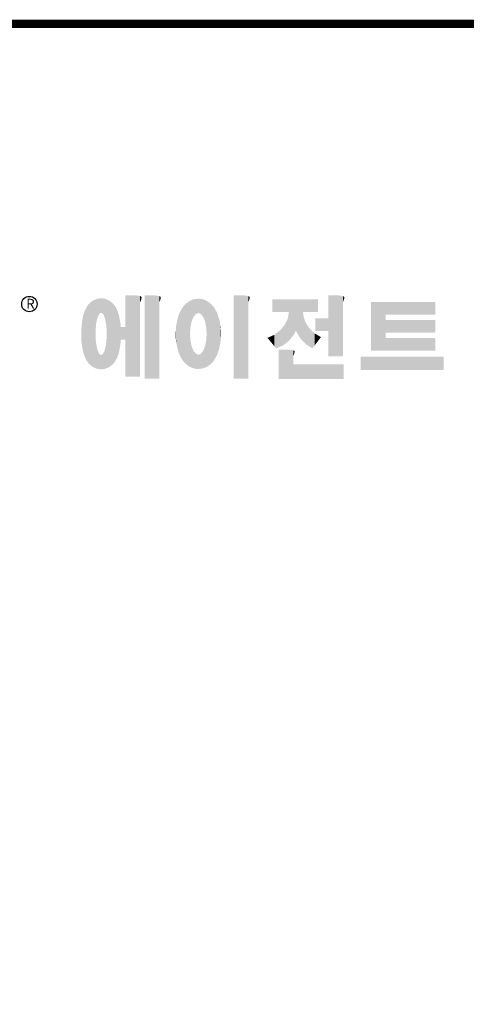
# Model space of a CAD drawing. Extents: x 42 to 2182, y -110 to 1434.
# Drawn here: x 430 to 679, y 846 to 1395 of the extents above; entities that cross this region are included whole.
import ezdxf

# ---------------------------------------------------------------- set-up
doc = ezdxf.new("R2010")
doc.units = 0
doc.header["$MEASUREMENT"] = 0

# ---------------------------------------------------------------- blocks, each defined once
blk = doc.blocks.new('GUIDE LINES')
at = {"linetype": 'Continuous', "const_width": 3.98, "flags": 128}
blk.add_lwpolyline([(-1818.25, 1303.15), (-1818.25, 27.41), (-27.41, 27.41), (-27.41, 1303.15)], close=True, dxfattribs=at)
at = {"color": 5, "linetype": 'Continuous'}
blk.add_circle((-1514.47, 1167.6), 3.72, dxfattribs=at)
at = {"color": 1, "linetype": 'Continuous'}
for points in [[(-1467.99, 1132.49), (-1467.99, 1171.74), (-1462.65, 1132.49)], [(-1462.65, 1132.49), (-1467.99, 1171.74), (-1462.65, 1171.74)], [(-1462.65, 1132.49), (-1462.65, 1171.74), (-1461.75, 1132.49)], [(-1461.75, 1132.49), (-1462.65, 1171.74), (-1461.75, 1171.64)], [(-1461.75, 1132.49), (-1461.75, 1171.64), (-1460.88, 1132.49)], [(-1460.88, 1132.49), (-1461.75, 1171.64), (-1460.88, 1171.42)], [(-1458.7, 1131.44), (-1458.7, 1171.74), (-1453.36, 1131.44)], [(-1453.36, 1131.44), (-1458.7, 1171.74), (-1453.36, 1171.74)], [(-1453.36, 1131.44), (-1453.36, 1171.74), (-1451.58, 1131.44)], [(-1451.58, 1131.44), (-1453.36, 1171.74), (-1451.58, 1171.42)], [(-1415.67, 1131.44), (-1415.67, 1171.74), (-1410.33, 1131.44)], [(-1410.33, 1131.44), (-1415.67, 1171.74), (-1410.33, 1171.74)], [(-1410.33, 1131.44), (-1410.33, 1171.74), (-1408.55, 1131.44)], [(-1408.55, 1131.44), (-1410.33, 1171.74), (-1408.55, 1171.42)], [(-1369.9, 1142.3), (-1369.9, 1171.74), (-1364.56, 1142.3)], [(-1364.56, 1142.3), (-1369.9, 1171.74), (-1364.56, 1171.74)], [(-1364.56, 1142.3), (-1364.56, 1171.74), (-1362.79, 1142.3)], [(-1362.79, 1142.3), (-1364.56, 1171.74), (-1362.79, 1171.42)], [(-1486.05, 1139.23), (-1486.76, 1166.19), (-1486.05, 1167.21)], [(-1485.74, 1138.81), (-1486.05, 1167.21), (-1485.74, 1167.54)], [(-1486.05, 1139.23), (-1486.05, 1167.21), (-1485.74, 1138.81)], [(-1485.02, 1138.15), (-1485.74, 1167.54), (-1485.02, 1168.31)], [(-1485.74, 1138.81), (-1485.74, 1167.54), (-1485.02, 1138.15)], [(-1484.32, 1137.51), (-1485.02, 1168.31), (-1484.32, 1168.81)], [(-1485.02, 1138.15), (-1485.02, 1168.31), (-1484.32, 1137.51)], [(-1483.51, 1137.07), (-1484.32, 1168.81), (-1483.51, 1169.39)], [(-1484.32, 1137.51), (-1484.32, 1168.81), (-1483.51, 1137.07)], [(-1482.56, 1136.55), (-1483.51, 1169.39), (-1482.56, 1169.75)], [(-1483.51, 1137.07), (-1483.51, 1169.39), (-1482.56, 1136.55)], [(-1482.47, 1136.52), (-1482.56, 1169.75), (-1482.47, 1169.78)], [(-1482.56, 1136.55), (-1482.56, 1169.75), (-1482.47, 1136.52)], [(-1482.41, 1155.47), (-1482.47, 1169.78), (-1482.41, 1169.8)], [(-1482.47, 1152.43), (-1482.47, 1169.78), (-1482.41, 1155.47)], [(-1482.29, 1156.62), (-1482.41, 1169.8), (-1482.29, 1169.85)], [(-1482.41, 1155.47), (-1482.41, 1169.8), (-1482.29, 1156.62)], [(-1482.12, 1158.32), (-1482.29, 1169.85), (-1482.12, 1169.91)], [(-1482.29, 1156.62), (-1482.29, 1169.85), (-1482.12, 1158.32)], [(-1481.89, 1159.4), (-1482.12, 1169.91), (-1481.89, 1170)], [(-1482.12, 1158.32), (-1482.12, 1169.91), (-1481.89, 1159.4)], [(-1481.61, 1160.71), (-1481.89, 1170), (-1481.61, 1170.11)], [(-1481.89, 1159.4), (-1481.89, 1170), (-1481.61, 1160.71)], [(-1481.46, 1161.09), (-1481.61, 1170.11), (-1481.46, 1170.16)], [(-1481.61, 1160.71), (-1481.61, 1170.11), (-1481.46, 1161.09)], [(-1481.39, 1161.27), (-1481.46, 1170.16), (-1481.39, 1170.19)], [(-1481.46, 1161.09), (-1481.46, 1170.16), (-1481.39, 1161.27)], [(-1481.29, 1161.52), (-1481.39, 1170.19), (-1481.29, 1170.2)], [(-1481.39, 1161.27), (-1481.39, 1170.19), (-1481.29, 1161.52)], [(-1480.94, 1162.43), (-1481.29, 1170.2), (-1480.94, 1170.25)], [(-1481.29, 1161.52), (-1481.29, 1170.2), (-1480.94, 1162.43)], [(-1480.56, 1162.87), (-1480.94, 1170.25), (-1480.56, 1170.3)], [(-1480.94, 1162.43), (-1480.94, 1170.25), (-1480.56, 1162.87)], [(-1480.26, 1163.22), (-1480.56, 1170.3), (-1480.26, 1170.34)], [(-1480.56, 1162.87), (-1480.56, 1170.3), (-1480.26, 1163.22)], [(-1480.17, 1163.33), (-1480.26, 1170.34), (-1480.17, 1170.35)], [(-1480.26, 1163.22), (-1480.26, 1170.34), (-1480.17, 1163.33)], [(-1480.17, 1163.33), (-1480.17, 1170.35), (-1480.15, 1163.33)], [(-1480.15, 1163.33), (-1480.17, 1170.35), (-1480.15, 1170.35)], [(-1480.15, 1163.33), (-1480.15, 1170.35), (-1479.76, 1163.33)], [(-1479.76, 1163.33), (-1480.15, 1170.35), (-1479.76, 1170.34)], [(-1479.76, 1163.33), (-1479.76, 1170.34), (-1479.36, 1163.33)], [(-1479.36, 1163.33), (-1479.76, 1170.34), (-1479.36, 1170.33)], [(-1479.36, 1163.33), (-1479.36, 1170.33), (-1478.96, 1162.87)], [(-1478.96, 1162.87), (-1479.36, 1170.33), (-1478.96, 1170.32)], [(-1478.96, 1162.87), (-1478.96, 1170.32), (-1478.88, 1162.77)], [(-1478.88, 1162.77), (-1478.96, 1170.32), (-1478.88, 1170.31)], [(-1478.88, 1162.77), (-1478.88, 1170.31), (-1478.58, 1162.43)], [(-1478.58, 1162.43), (-1478.88, 1170.31), (-1478.58, 1170.25)], [(-1478.58, 1162.43), (-1478.58, 1170.25), (-1478.51, 1162.24)], [(-1478.51, 1162.24), (-1478.58, 1170.25), (-1478.51, 1170.24)], [(-1478.51, 1162.24), (-1478.51, 1170.24), (-1478.23, 1161.52)], [(-1478.23, 1161.52), (-1478.51, 1170.24), (-1478.23, 1170.18)], [(-1478.23, 1161.52), (-1478.23, 1170.18), (-1477.91, 1160.71)], [(-1477.91, 1160.71), (-1478.23, 1170.18), (-1477.91, 1170.12)], [(-1477.91, 1160.71), (-1477.91, 1170.12), (-1477.68, 1159.58)], [(-1477.68, 1159.58), (-1477.91, 1170.12), (-1477.68, 1170.07)], [(-1477.68, 1159.58), (-1477.68, 1170.07), (-1477.64, 1159.4)], [(-1477.64, 1159.4), (-1477.68, 1170.07), (-1477.64, 1170.06)], [(-1477.64, 1159.4), (-1477.64, 1170.06), (-1477.41, 1158.32)], [(-1477.41, 1158.32), (-1477.64, 1170.06), (-1477.41, 1169.98)], [(-1477.41, 1158.32), (-1477.41, 1169.98), (-1477.34, 1157.65)], [(-1477.34, 1157.65), (-1477.41, 1169.98), (-1477.34, 1169.95)], [(-1477.34, 1157.65), (-1477.34, 1169.95), (-1477.23, 1156.62)], [(-1477.23, 1156.62), (-1477.34, 1169.95), (-1477.23, 1169.91)], [(-1477.23, 1156.62), (-1477.23, 1169.91), (-1477.11, 1155.47)], [(-1477.11, 1155.47), (-1477.23, 1169.91), (-1477.11, 1169.87)], [(-1477.11, 1155.47), (-1477.11, 1169.87), (-1477.05, 1152.43)], [(-1477.05, 1152.43), (-1477.11, 1169.87), (-1477.05, 1169.85)], [(-1477.05, 1136.56), (-1477.05, 1169.85), (-1476.59, 1136.78)], [(-1476.59, 1136.78), (-1477.05, 1169.85), (-1476.59, 1169.68)], [(-1476.59, 1136.78), (-1476.59, 1169.68), (-1475.43, 1137.35)], [(-1475.43, 1137.35), (-1476.59, 1169.68), (-1475.43, 1168.97)], [(-1475.43, 1137.35), (-1475.43, 1168.97), (-1474.9, 1137.8)], [(-1474.9, 1137.8), (-1475.43, 1168.97), (-1474.9, 1168.64)], [(-1474.9, 1137.8), (-1474.9, 1168.64), (-1474.11, 1138.45)], [(-1474.11, 1138.45), (-1474.9, 1168.64), (-1474.11, 1167.86)], [(-1474.11, 1138.45), (-1474.11, 1167.86), (-1473.54, 1139.14)], [(-1473.54, 1139.14), (-1474.11, 1167.86), (-1473.54, 1167.29)], [(-1473.54, 1139.14), (-1473.54, 1167.29), (-1473.21, 1139.52)], [(-1473.21, 1139.52), (-1473.54, 1167.29), (-1473.21, 1166.8)], [(-1460.88, 1168.57), (-1460.88, 1171.42), (-1460.6, 1169.11)], [(-1460.6, 1169.11), (-1460.88, 1171.42), (-1460.6, 1171.34)], [(-1460.6, 1169.11), (-1460.6, 1171.34), (-1460.58, 1169.16)], [(-1460.58, 1169.16), (-1460.6, 1171.34), (-1460.58, 1171.34)], [(-1460.58, 1169.16), (-1460.58, 1171.34), (-1460.39, 1169.68)], [(-1460.39, 1169.68), (-1460.58, 1171.34), (-1460.39, 1171.19)], [(-1460.39, 1169.68), (-1460.39, 1171.19), (-1460.33, 1169.91)], [(-1460.33, 1169.91), (-1460.39, 1171.19), (-1460.33, 1171.15)], [(-1460.33, 1169.91), (-1460.33, 1171.15), (-1460.25, 1170.27)], [(-1460.25, 1170.27), (-1460.33, 1171.15), (-1460.25, 1171)], [(-1460.25, 1170.27), (-1460.25, 1171), (-1460.18, 1170.88)], [(-1451.58, 1168.57), (-1451.58, 1171.42), (-1451.15, 1169.55)], [(-1451.15, 1169.55), (-1451.58, 1171.42), (-1451.15, 1171.25)], [(-1451.15, 1169.55), (-1451.15, 1171.25), (-1451.1, 1169.68)], [(-1451.1, 1169.68), (-1451.15, 1171.25), (-1451.1, 1171.17)], [(-1451.1, 1169.68), (-1451.1, 1171.17), (-1450.89, 1170.88)], [(-1438.84, 1138.72), (-1439.64, 1166.83), (-1438.84, 1167.72)], [(-1437.81, 1137.79), (-1438.84, 1167.72), (-1437.81, 1168.46)], [(-1438.84, 1138.72), (-1438.84, 1167.72), (-1437.81, 1137.79)], [(-1436.86, 1137.29), (-1437.81, 1168.46), (-1436.86, 1169.14)], [(-1437.81, 1137.79), (-1437.81, 1168.46), (-1436.86, 1137.29)], [(-1436.78, 1137.25), (-1436.86, 1169.14), (-1436.78, 1169.17)], [(-1436.86, 1137.29), (-1436.86, 1169.14), (-1436.78, 1137.25)], [(-1436.58, 1156.29), (-1436.78, 1169.17), (-1436.58, 1169.26)], [(-1436.78, 1153.17), (-1436.78, 1169.17), (-1436.58, 1156.29)], [(-1436.01, 1159.1), (-1436.58, 1169.26), (-1436.01, 1169.51)], [(-1436.58, 1156.29), (-1436.58, 1169.26), (-1436.01, 1159.1)], [(-1435.67, 1159.94), (-1436.01, 1169.51), (-1435.67, 1169.66)], [(-1436.01, 1159.1), (-1436.01, 1169.51), (-1435.67, 1159.94)], [(-1435.6, 1160.12), (-1435.67, 1169.66), (-1435.6, 1169.69)], [(-1435.67, 1159.94), (-1435.67, 1169.66), (-1435.6, 1160.12)], [(-1435.12, 1161.33), (-1435.6, 1169.69), (-1435.12, 1169.82)], [(-1435.6, 1160.12), (-1435.6, 1169.69), (-1435.12, 1161.33)], [(-1434.4, 1162.25), (-1435.12, 1169.82), (-1434.4, 1170.01)], [(-1435.12, 1161.33), (-1435.12, 1169.82), (-1434.4, 1162.25)], [(-1434.19, 1162.51), (-1434.4, 1170.01), (-1434.19, 1170.06)], [(-1434.4, 1162.25), (-1434.4, 1170.01), (-1434.19, 1162.51)], [(-1433.99, 1162.77), (-1434.19, 1170.06), (-1433.99, 1170.08)], [(-1434.19, 1162.51), (-1434.19, 1170.06), (-1433.99, 1162.77)], [(-1433.03, 1163.15), (-1433.99, 1170.08), (-1433.03, 1170.15)], [(-1433.99, 1162.77), (-1433.99, 1170.08), (-1433.03, 1163.15)], [(-1432.74, 1163.26), (-1433.03, 1170.15), (-1432.74, 1170.18)], [(-1433.03, 1163.15), (-1433.03, 1170.15), (-1432.74, 1163.26)], [(-1432.74, 1163.26), (-1432.74, 1170.18), (-1432.69, 1163.24)], [(-1432.69, 1163.24), (-1432.74, 1170.18), (-1432.69, 1170.18)], [(-1432.69, 1163.24), (-1432.69, 1170.18), (-1431.5, 1162.77)], [(-1431.5, 1162.77), (-1432.69, 1170.18), (-1431.5, 1170.07)], [(-1431.5, 1162.77), (-1431.5, 1170.07), (-1431.18, 1162.37)], [(-1431.18, 1162.37), (-1431.5, 1170.07), (-1431.18, 1170.04)], [(-1431.18, 1162.37), (-1431.18, 1170.04), (-1430.37, 1161.33)], [(-1430.37, 1161.33), (-1431.18, 1170.04), (-1430.37, 1169.82)], [(-1430.37, 1161.33), (-1430.37, 1169.82), (-1430.3, 1161.17)], [(-1430.3, 1161.17), (-1430.37, 1169.82), (-1430.3, 1169.8)], [(-1430.3, 1161.17), (-1430.3, 1169.8), (-1429.78, 1159.87)], [(-1429.78, 1159.87), (-1430.3, 1169.8), (-1429.78, 1169.66)], [(-1429.78, 1159.87), (-1429.78, 1169.66), (-1429.48, 1159.1)], [(-1429.48, 1159.1), (-1429.78, 1169.66), (-1429.48, 1169.52)], [(-1429.48, 1159.1), (-1429.48, 1169.52), (-1428.9, 1156.29)], [(-1428.9, 1156.29), (-1429.48, 1169.52), (-1428.9, 1169.26)], [(-1428.9, 1156.29), (-1428.9, 1169.26), (-1428.71, 1153.17)], [(-1428.71, 1153.17), (-1428.9, 1169.26), (-1428.71, 1169.17)], [(-1428.71, 1137.22), (-1428.71, 1169.17), (-1428.54, 1137.29)], [(-1428.54, 1137.29), (-1428.71, 1169.17), (-1428.54, 1169.09)], [(-1428.54, 1137.29), (-1428.54, 1169.09), (-1428.24, 1137.43)], [(-1428.24, 1137.43), (-1428.54, 1169.09), (-1428.24, 1168.87)], [(-1428.24, 1137.43), (-1428.24, 1168.87), (-1426.65, 1138.62)], [(-1426.65, 1138.62), (-1428.24, 1168.87), (-1426.65, 1167.71)], [(-1426.65, 1138.62), (-1426.65, 1167.71), (-1426.59, 1138.69)], [(-1426.59, 1138.69), (-1426.65, 1167.71), (-1426.59, 1167.66)], [(-1426.59, 1138.69), (-1426.59, 1167.66), (-1425.46, 1139.91)], [(-1425.46, 1139.91), (-1426.59, 1167.66), (-1425.46, 1166.33)], [(-1408.55, 1168.57), (-1408.55, 1171.42), (-1408.12, 1169.55)], [(-1408.12, 1169.55), (-1408.55, 1171.42), (-1408.12, 1171.25)], [(-1408.12, 1169.55), (-1408.12, 1171.25), (-1408.07, 1169.68)], [(-1408.07, 1169.68), (-1408.12, 1171.25), (-1408.07, 1171.17)], [(-1408.07, 1169.68), (-1408.07, 1171.17), (-1407.85, 1170.88)], [(-1396.99, 1163.73), (-1396.99, 1169.91), (-1395.99, 1163.73)], [(-1395.99, 1163.73), (-1396.99, 1169.91), (-1395.99, 1169.91)], [(-1395.99, 1163.73), (-1395.99, 1169.91), (-1395.08, 1163.73)], [(-1395.08, 1163.73), (-1395.99, 1169.91), (-1395.08, 1169.91)], [(-1395.08, 1163.73), (-1395.08, 1169.91), (-1393.94, 1163.73)], [(-1393.94, 1163.73), (-1395.08, 1169.91), (-1393.94, 1169.91)], [(-1393.94, 1163.73), (-1393.94, 1169.91), (-1393.15, 1163.73)], [(-1393.15, 1163.73), (-1393.94, 1169.91), (-1393.15, 1169.91)], [(-1393.15, 1163.73), (-1393.15, 1169.91), (-1391.81, 1163.73)], [(-1391.81, 1163.73), (-1393.15, 1169.91), (-1391.81, 1169.91)], [(-1391.81, 1163.73), (-1391.81, 1169.91), (-1390.89, 1163.73)], [(-1390.89, 1163.73), (-1391.81, 1169.91), (-1390.89, 1169.91)], [(-1390.89, 1163.73), (-1390.89, 1169.91), (-1389.47, 1163.73)], [(-1389.47, 1163.73), (-1390.89, 1169.91), (-1389.47, 1169.91)], [(-1389.47, 1163.73), (-1389.47, 1169.91), (-1388.97, 1163.73)], [(-1388.97, 1163.73), (-1389.47, 1169.91), (-1388.97, 1169.91)], [(-1388.97, 1163.73), (-1388.97, 1169.91), (-1388.93, 1163.73)], [(-1388.93, 1163.73), (-1388.97, 1169.91), (-1388.93, 1169.91)], [(-1388.93, 1149.78), (-1388.93, 1169.91), (-1388.6, 1150.19)], [(-1388.6, 1150.19), (-1388.93, 1169.91), (-1388.6, 1169.91)], [(-1388.6, 1150.19), (-1388.6, 1169.91), (-1386.83, 1152.36)], [(-1386.83, 1152.36), (-1388.6, 1169.91), (-1386.83, 1169.91)], [(-1386.83, 1152.36), (-1386.83, 1169.91), (-1386.71, 1152.51)], [(-1386.71, 1152.51), (-1386.83, 1169.91), (-1386.71, 1169.91)], [(-1386.71, 1152.51), (-1386.71, 1169.91), (-1386.4, 1153.1)], [(-1386.4, 1153.1), (-1386.71, 1169.91), (-1386.4, 1169.91)], [(-1386.4, 1153.1), (-1386.4, 1169.91), (-1386.34, 1153.22)], [(-1386.34, 1153.22), (-1386.4, 1169.91), (-1386.34, 1169.91)], [(-1386.34, 1153.22), (-1386.34, 1169.91), (-1386.13, 1153.62)], [(-1386.13, 1153.62), (-1386.34, 1169.91), (-1386.13, 1169.91)], [(-1386.13, 1153.62), (-1386.13, 1169.91), (-1385.51, 1154.78)], [(-1385.51, 1154.78), (-1386.13, 1169.91), (-1385.51, 1169.91)], [(-1385.51, 1154.78), (-1385.51, 1169.91), (-1385, 1153.61)], [(-1385, 1153.61), (-1385.51, 1169.91), (-1385, 1169.91)], [(-1385, 1153.61), (-1385, 1169.91), (-1383.11, 1150.57)], [(-1383.11, 1150.57), (-1385, 1169.91), (-1383.11, 1169.91)], [(-1383.11, 1150.57), (-1383.11, 1169.91), (-1382.09, 1149.55)], [(-1382.09, 1149.55), (-1383.11, 1169.91), (-1382.09, 1169.91)], [(-1382.09, 1163.73), (-1382.09, 1169.91), (-1381.76, 1163.73)], [(-1381.76, 1163.73), (-1382.09, 1169.91), (-1381.76, 1169.91)], [(-1381.76, 1163.73), (-1381.76, 1169.91), (-1380.86, 1163.73)], [(-1380.86, 1163.73), (-1381.76, 1169.91), (-1380.86, 1169.91)], [(-1380.86, 1163.73), (-1380.86, 1169.91), (-1380.58, 1163.73)], [(-1380.58, 1163.73), (-1380.86, 1169.91), (-1380.58, 1169.91)], [(-1380.58, 1163.73), (-1380.58, 1169.91), (-1378.98, 1163.73)], [(-1378.98, 1163.73), (-1380.58, 1169.91), (-1378.98, 1169.91)], [(-1378.98, 1163.73), (-1378.98, 1169.91), (-1377.52, 1163.73)], [(-1377.52, 1163.73), (-1378.98, 1169.91), (-1377.52, 1169.91)], [(-1377.52, 1163.73), (-1377.52, 1169.91), (-1376.45, 1163.73)], [(-1376.45, 1163.73), (-1377.52, 1169.91), (-1376.45, 1169.91)], [(-1376.45, 1163.73), (-1376.45, 1169.91), (-1376.11, 1163.73)], [(-1376.11, 1163.73), (-1376.45, 1169.91), (-1376.11, 1169.91)], [(-1376.11, 1163.73), (-1376.11, 1169.91), (-1374.91, 1163.73)], [(-1374.91, 1163.73), (-1376.11, 1169.91), (-1374.91, 1169.91)], [(-1362.79, 1168.57), (-1362.79, 1171.42), (-1362.45, 1169.34)], [(-1362.45, 1169.34), (-1362.79, 1171.42), (-1362.45, 1171.29)], [(-1362.45, 1169.34), (-1362.45, 1171.29), (-1362.36, 1169.55)], [(-1362.36, 1169.55), (-1362.45, 1171.29), (-1362.36, 1171.25)], [(-1362.36, 1169.55), (-1362.36, 1171.25), (-1362.3, 1169.68)], [(-1362.3, 1169.68), (-1362.36, 1171.25), (-1362.3, 1171.17)], [(-1362.3, 1169.68), (-1362.3, 1171.17), (-1362.09, 1170.88)], [(-1349.26, 1145.07), (-1349.26, 1168.52), (-1342.09, 1145.07)], [(-1342.09, 1145.07), (-1349.26, 1168.52), (-1342.09, 1168.52)], [(-1342.09, 1162.41), (-1342.09, 1168.52), (-1318.1, 1162.41)], [(-1318.1, 1162.41), (-1342.09, 1168.52), (-1318.1, 1168.52)], [(-1488.41, 1144.39), (-1488.51, 1161.64), (-1488.41, 1162.08)], [(-1487.77, 1142.34), (-1488.41, 1162.08), (-1487.77, 1164.1)], [(-1488.41, 1144.39), (-1488.41, 1162.08), (-1487.77, 1142.34)], [(-1487.68, 1142.05), (-1487.77, 1164.1), (-1487.68, 1164.29)], [(-1487.77, 1142.34), (-1487.77, 1164.1), (-1487.68, 1142.05)], [(-1486.85, 1140.35), (-1487.68, 1164.29), (-1486.85, 1166)], [(-1487.68, 1142.05), (-1487.68, 1164.29), (-1486.85, 1140.35)], [(-1486.76, 1140.23), (-1486.85, 1166), (-1486.76, 1166.19)], [(-1486.85, 1140.35), (-1486.85, 1166), (-1486.76, 1140.23)], [(-1486.76, 1140.23), (-1486.76, 1166.19), (-1486.05, 1139.23)], [(-1473.21, 1139.52), (-1473.21, 1166.8), (-1472.49, 1140.77)], [(-1472.49, 1140.77), (-1473.21, 1166.8), (-1472.49, 1165.72)], [(-1472.49, 1140.77), (-1472.49, 1165.72), (-1472.1, 1141.46)], [(-1472.1, 1141.46), (-1472.49, 1165.72), (-1472.1, 1164.84)], [(-1472.1, 1141.46), (-1472.1, 1164.84), (-1471.67, 1142.59)], [(-1471.67, 1142.59), (-1472.1, 1164.84), (-1471.67, 1163.88)], [(-1471.67, 1142.59), (-1471.67, 1163.88), (-1471.41, 1143.28)], [(-1471.41, 1143.28), (-1471.67, 1163.88), (-1471.41, 1162.99)], [(-1471.41, 1143.28), (-1471.41, 1162.99), (-1470.98, 1144.9)], [(-1470.98, 1144.9), (-1471.41, 1162.99), (-1470.98, 1161.53)], [(-1442.04, 1143.66), (-1442.39, 1161.81), (-1442.04, 1162.84)], [(-1441.25, 1141.83), (-1442.04, 1162.84), (-1441.25, 1164.55)], [(-1442.04, 1143.66), (-1442.04, 1162.84), (-1441.25, 1141.83)], [(-1441.16, 1141.64), (-1441.25, 1164.55), (-1441.16, 1164.69)], [(-1441.25, 1141.83), (-1441.25, 1164.55), (-1441.16, 1141.64)], [(-1440.24, 1140.3), (-1441.16, 1164.69), (-1440.24, 1166.16)], [(-1441.16, 1141.64), (-1441.16, 1164.69), (-1440.24, 1140.3)], [(-1439.64, 1139.44), (-1440.24, 1166.16), (-1439.64, 1166.83)], [(-1440.24, 1140.3), (-1440.24, 1166.16), (-1439.64, 1139.44)], [(-1439.64, 1139.44), (-1439.64, 1166.83), (-1438.84, 1138.72)], [(-1425.46, 1139.91), (-1425.46, 1166.33), (-1424.93, 1140.69)], [(-1424.93, 1140.69), (-1425.46, 1166.33), (-1424.93, 1165.7)], [(-1424.93, 1140.69), (-1424.93, 1165.7), (-1424.52, 1141.3)], [(-1424.52, 1141.3), (-1424.93, 1165.7), (-1424.52, 1164.92)], [(-1424.52, 1141.3), (-1424.52, 1164.92), (-1423.79, 1142.7)], [(-1423.79, 1142.7), (-1424.52, 1164.92), (-1423.79, 1163.56)], [(-1423.79, 1142.7), (-1423.79, 1163.56), (-1423.58, 1143.29)], [(-1423.58, 1143.29), (-1423.79, 1163.56), (-1423.58, 1163.16)], [(-1423.58, 1143.29), (-1423.58, 1163.16), (-1422.75, 1145.59)], [(-1422.75, 1145.59), (-1423.58, 1163.16), (-1422.75, 1160.56)], [(-1388.97, 1149.73), (-1389.47, 1160.55), (-1388.97, 1163.49)], [(-1388.93, 1149.78), (-1388.97, 1163.49), (-1388.93, 1163.73)], [(-1388.97, 1149.73), (-1388.97, 1163.49), (-1388.93, 1149.78)], [(-1382.09, 1149.55), (-1382.09, 1163.73), (-1381.76, 1149.22)], [(-1381.76, 1149.22), (-1382.09, 1163.73), (-1381.76, 1161.18)], [(-1489.02, 1147.45), (-1489.31, 1155.7), (-1489.02, 1158.43)], [(-1488.86, 1146.58), (-1489.02, 1158.43), (-1488.86, 1159.98)], [(-1489.02, 1147.45), (-1489.02, 1158.43), (-1488.86, 1146.58)], [(-1488.51, 1144.69), (-1488.86, 1159.98), (-1488.51, 1161.64)], [(-1488.86, 1146.58), (-1488.86, 1159.98), (-1488.51, 1144.69)], [(-1488.51, 1144.69), (-1488.51, 1161.64), (-1488.41, 1144.39)], [(-1470.98, 1144.9), (-1470.98, 1161.53), (-1470.92, 1145.12)], [(-1470.92, 1145.12), (-1470.98, 1161.53), (-1470.92, 1161.17)], [(-1470.92, 1145.12), (-1470.92, 1161.17), (-1470.39, 1148.64)], [(-1470.39, 1148.64), (-1470.92, 1161.17), (-1470.39, 1158.01)], [(-1470.39, 1148.64), (-1470.39, 1158.01), (-1470.3, 1149.19)], [(-1470.3, 1149.19), (-1470.39, 1158.01), (-1470.3, 1157.12)], [(-1443.42, 1149.1), (-1443.63, 1154.59), (-1443.42, 1157.42)], [(-1443.33, 1148.36), (-1443.42, 1157.42), (-1443.33, 1157.82)], [(-1443.42, 1149.1), (-1443.42, 1157.42), (-1443.33, 1148.36)], [(-1442.64, 1145.5), (-1443.33, 1157.82), (-1442.64, 1161.08)], [(-1443.33, 1148.36), (-1443.33, 1157.82), (-1442.64, 1145.5)], [(-1442.39, 1144.47), (-1442.64, 1161.08), (-1442.39, 1161.81)], [(-1442.64, 1145.5), (-1442.64, 1161.08), (-1442.39, 1144.47)], [(-1442.39, 1144.47), (-1442.39, 1161.81), (-1442.04, 1143.66)], [(-1422.75, 1145.59), (-1422.75, 1160.56), (-1422.51, 1146.73)], [(-1422.51, 1146.73), (-1422.75, 1160.56), (-1422.51, 1159.82)], [(-1422.51, 1146.73), (-1422.51, 1159.82), (-1422.11, 1148.62)], [(-1422.11, 1148.62), (-1422.51, 1159.82), (-1422.11, 1157.67)], [(-1422.11, 1148.62), (-1422.11, 1157.67), (-1422.07, 1149.02)], [(-1422.07, 1149.02), (-1422.11, 1157.67), (-1422.07, 1157.46)], [(-1422.07, 1149.02), (-1422.07, 1157.46), (-1421.84, 1151.53)], [(-1421.84, 1151.53), (-1422.07, 1157.46), (-1421.84, 1155.05)], [(-1390.89, 1148.26), (-1391.81, 1156.53), (-1390.89, 1157.66)], [(-1389.47, 1149.34), (-1390.89, 1157.66), (-1389.47, 1160.55)], [(-1390.89, 1148.26), (-1390.89, 1157.66), (-1389.47, 1149.34)], [(-1389.47, 1149.34), (-1389.47, 1160.55), (-1388.97, 1149.73)], [(-1381.76, 1149.22), (-1381.76, 1161.18), (-1380.86, 1148.33)], [(-1380.86, 1148.33), (-1381.76, 1161.18), (-1380.86, 1158.77)], [(-1380.86, 1148.33), (-1380.86, 1158.77), (-1380.58, 1148.05)], [(-1380.58, 1148.05), (-1380.86, 1158.77), (-1380.58, 1158.32)], [(-1380.58, 1148.05), (-1380.58, 1158.32), (-1378.98, 1147.07)], [(-1378.98, 1147.07), (-1380.58, 1158.32), (-1378.98, 1155.81)], [(-1376.11, 1154.61), (-1376.11, 1160.72), (-1374.91, 1154.61)], [(-1374.91, 1154.61), (-1376.11, 1160.72), (-1374.91, 1160.72)], [(-1374.91, 1154.61), (-1374.91, 1160.72), (-1373.42, 1154.61)], [(-1373.42, 1154.61), (-1374.91, 1160.72), (-1373.42, 1160.72)], [(-1373.42, 1154.61), (-1373.42, 1160.72), (-1369.9, 1154.61)], [(-1369.9, 1154.61), (-1373.42, 1160.72), (-1369.9, 1160.72)], [(-1342.09, 1153.81), (-1342.09, 1159.92), (-1318.1, 1153.81)], [(-1318.1, 1153.81), (-1342.09, 1159.92), (-1318.1, 1159.92)], [(-1489.31, 1150.26), (-1489.36, 1155.21), (-1489.31, 1155.7)], [(-1489.31, 1150.26), (-1489.31, 1155.7), (-1489.02, 1147.45)], [(-1470.3, 1149.19), (-1470.3, 1157.12), (-1470.24, 1149.96)], [(-1470.24, 1149.96), (-1470.3, 1157.12), (-1470.24, 1156.47)], [(-1470.24, 1149.96), (-1470.24, 1156.47), (-1470.21, 1150.29)], [(-1470.21, 1150.29), (-1470.24, 1156.47), (-1470.21, 1156.47)], [(-1470.21, 1150.29), (-1470.21, 1156.47), (-1467.99, 1150.29)], [(-1467.99, 1150.29), (-1470.21, 1156.47), (-1467.99, 1156.47)], [(-1443.63, 1150.96), (-1443.7, 1153.61), (-1443.63, 1154.59)], [(-1443.63, 1150.96), (-1443.63, 1154.59), (-1443.42, 1149.1)], [(-1436.78, 1137.25), (-1436.78, 1153.17), (-1436.58, 1137.15)], [(-1436.58, 1137.15), (-1436.78, 1153.17), (-1436.58, 1150.05)], [(-1428.71, 1137.22), (-1428.9, 1150.05), (-1428.71, 1153.17)], [(-1421.84, 1151.53), (-1421.84, 1155.05), (-1421.81, 1151.81)], [(-1395.99, 1147.22), (-1396.99, 1152.26), (-1395.99, 1152.7)], [(-1395.08, 1146.09), (-1395.99, 1152.7), (-1395.08, 1153.41)], [(-1395.99, 1147.22), (-1395.99, 1152.7), (-1395.08, 1146.09)], [(-1393.94, 1146.6), (-1395.08, 1153.41), (-1393.94, 1154.28)], [(-1395.08, 1146.09), (-1395.08, 1153.41), (-1393.94, 1146.6)], [(-1393.15, 1146.95), (-1393.94, 1154.28), (-1393.15, 1154.88)], [(-1393.94, 1146.6), (-1393.94, 1154.28), (-1393.15, 1146.95)], [(-1391.81, 1147.55), (-1393.15, 1154.88), (-1391.81, 1156.53)], [(-1393.15, 1146.95), (-1393.15, 1154.88), (-1391.81, 1147.55)], [(-1391.81, 1147.55), (-1391.81, 1156.53), (-1390.89, 1148.26)], [(-1378.98, 1147.07), (-1378.98, 1155.81), (-1377.52, 1146.18)], [(-1377.52, 1146.18), (-1378.98, 1155.81), (-1377.52, 1154.41)], [(-1377.52, 1146.18), (-1377.52, 1154.41), (-1376.45, 1147.6)], [(-1376.45, 1147.6), (-1377.52, 1154.41), (-1376.45, 1153.38)], [(-1376.45, 1147.6), (-1376.45, 1153.38), (-1376.11, 1148.05)], [(-1376.11, 1148.05), (-1376.45, 1153.38), (-1376.11, 1153.18)], [(-1376.11, 1148.05), (-1376.11, 1153.18), (-1374.91, 1149.64)], [(-1374.91, 1149.64), (-1376.11, 1153.18), (-1374.91, 1152.48)], [(-1482.47, 1136.52), (-1482.47, 1152.43), (-1482.41, 1136.51)], [(-1482.41, 1136.51), (-1482.47, 1152.43), (-1482.41, 1151.43)], [(-1482.41, 1136.51), (-1482.41, 1151.43), (-1482.29, 1136.47)], [(-1482.29, 1136.47), (-1482.41, 1151.43), (-1482.29, 1149.45)], [(-1482.29, 1136.47), (-1482.29, 1149.45), (-1482.12, 1136.42)], [(-1482.12, 1136.42), (-1482.29, 1149.45), (-1482.12, 1148.3)], [(-1482.12, 1136.42), (-1482.12, 1148.3), (-1481.89, 1136.35)], [(-1481.89, 1136.35), (-1482.12, 1148.3), (-1481.89, 1146.8)], [(-1477.41, 1136.4), (-1477.64, 1146.8), (-1477.41, 1148.3)], [(-1477.34, 1136.42), (-1477.41, 1148.3), (-1477.34, 1148.76)], [(-1477.41, 1136.4), (-1477.41, 1148.3), (-1477.34, 1136.42)], [(-1477.23, 1136.47), (-1477.34, 1148.76), (-1477.23, 1149.45)], [(-1477.34, 1136.42), (-1477.34, 1148.76), (-1477.23, 1136.47)], [(-1477.11, 1136.53), (-1477.23, 1149.45), (-1477.11, 1151.43)], [(-1477.23, 1136.47), (-1477.23, 1149.45), (-1477.11, 1136.53)], [(-1477.05, 1136.56), (-1477.11, 1151.43), (-1477.05, 1152.43)], [(-1477.11, 1136.53), (-1477.11, 1151.43), (-1477.05, 1136.56)], [(-1436.58, 1137.15), (-1436.58, 1150.05), (-1436.01, 1136.85)], [(-1436.01, 1136.85), (-1436.58, 1150.05), (-1436.01, 1147.24)], [(-1428.9, 1137.13), (-1429.48, 1147.24), (-1428.9, 1150.05)], [(-1428.9, 1137.13), (-1428.9, 1150.05), (-1428.71, 1137.22)], [(-1396.99, 1148.45), (-1399.26, 1151.24), (-1396.99, 1152.26)], [(-1396.99, 1148.45), (-1396.99, 1152.26), (-1395.99, 1147.22)], [(-1374.91, 1149.64), (-1374.91, 1152.48), (-1373.42, 1151.61)], [(-1342.09, 1145.07), (-1342.09, 1151.18), (-1318.1, 1145.07)], [(-1318.1, 1145.07), (-1342.09, 1151.18), (-1318.1, 1151.18)], [(-1481.89, 1136.35), (-1481.89, 1146.8), (-1481.61, 1136.26)], [(-1481.61, 1136.26), (-1481.89, 1146.8), (-1481.61, 1145.84)], [(-1481.61, 1136.26), (-1481.61, 1145.84), (-1481.46, 1136.22)], [(-1481.46, 1136.22), (-1481.61, 1145.84), (-1481.46, 1145.31)], [(-1481.46, 1136.22), (-1481.46, 1145.31), (-1481.39, 1136.2)], [(-1481.39, 1136.2), (-1481.46, 1145.31), (-1481.39, 1145.07)], [(-1481.39, 1136.2), (-1481.39, 1145.07), (-1481.29, 1136.19)], [(-1481.29, 1136.19), (-1481.39, 1145.07), (-1481.29, 1144.73)], [(-1481.29, 1136.19), (-1481.29, 1144.73), (-1480.94, 1136.14)], [(-1480.94, 1136.14), (-1481.29, 1144.73), (-1480.94, 1144.09)], [(-1480.94, 1136.14), (-1480.94, 1144.09), (-1480.56, 1136.08)], [(-1480.56, 1136.08), (-1480.94, 1144.09), (-1480.56, 1143.4)], [(-1480.56, 1136.08), (-1480.56, 1143.4), (-1480.26, 1136.04)], [(-1480.26, 1136.04), (-1480.56, 1143.4), (-1480.26, 1143.23)], [(-1480.26, 1136.04), (-1480.26, 1143.23), (-1480.17, 1136.04)], [(-1480.17, 1136.04), (-1480.26, 1143.23), (-1480.17, 1143.18)], [(-1480.17, 1136.04), (-1480.17, 1143.18), (-1480.15, 1136.04)], [(-1480.15, 1136.04), (-1480.17, 1143.18), (-1480.15, 1143.17)], [(-1480.15, 1136.04), (-1480.15, 1143.17), (-1479.76, 1136.02)], [(-1479.76, 1136.02), (-1480.15, 1143.17), (-1479.76, 1142.95)], [(-1479.36, 1136.06), (-1479.76, 1142.95), (-1479.36, 1143.18)], [(-1478.96, 1136.09), (-1479.36, 1143.18), (-1478.96, 1143.4)], [(-1479.36, 1136.06), (-1479.36, 1143.18), (-1478.96, 1136.09)], [(-1478.88, 1136.1), (-1478.96, 1143.4), (-1478.88, 1143.55)], [(-1478.96, 1136.09), (-1478.96, 1143.4), (-1478.88, 1136.1)], [(-1478.58, 1136.12), (-1478.88, 1143.55), (-1478.58, 1144.09)], [(-1478.88, 1136.1), (-1478.88, 1143.55), (-1478.58, 1136.12)], [(-1478.51, 1136.13), (-1478.58, 1144.09), (-1478.51, 1144.22)], [(-1478.58, 1136.12), (-1478.58, 1144.09), (-1478.51, 1136.13)], [(-1478.23, 1136.2), (-1478.51, 1144.22), (-1478.23, 1144.73)], [(-1478.51, 1136.13), (-1478.51, 1144.22), (-1478.23, 1136.2)], [(-1477.91, 1136.28), (-1478.23, 1144.73), (-1477.91, 1145.84)], [(-1478.23, 1136.2), (-1478.23, 1144.73), (-1477.91, 1136.28)], [(-1477.68, 1136.33), (-1477.91, 1145.84), (-1477.68, 1146.67)], [(-1477.91, 1136.28), (-1477.91, 1145.84), (-1477.68, 1136.33)], [(-1477.64, 1136.34), (-1477.68, 1146.67), (-1477.64, 1146.8)], [(-1477.68, 1136.33), (-1477.68, 1146.67), (-1477.64, 1136.34)], [(-1477.64, 1136.34), (-1477.64, 1146.8), (-1477.41, 1136.4)], [(-1436.01, 1136.85), (-1436.01, 1147.24), (-1435.67, 1136.68)], [(-1435.67, 1136.68), (-1436.01, 1147.24), (-1435.67, 1146.4)], [(-1435.67, 1136.68), (-1435.67, 1146.4), (-1435.6, 1136.66)], [(-1435.6, 1136.66), (-1435.67, 1146.4), (-1435.6, 1146.22)], [(-1435.6, 1136.66), (-1435.6, 1146.22), (-1435.12, 1136.52)], [(-1435.12, 1136.52), (-1435.6, 1146.22), (-1435.12, 1145.01)], [(-1435.12, 1136.52), (-1435.12, 1145.01), (-1434.4, 1136.32)], [(-1434.4, 1136.32), (-1435.12, 1145.01), (-1434.4, 1144.09)], [(-1434.4, 1136.32), (-1434.4, 1144.09), (-1434.19, 1136.3)], [(-1434.19, 1136.3), (-1434.4, 1144.09), (-1434.19, 1143.83)], [(-1434.19, 1136.3), (-1434.19, 1143.83), (-1433.99, 1136.28)], [(-1433.99, 1136.28), (-1434.19, 1143.83), (-1433.99, 1143.58)], [(-1433.99, 1136.28), (-1433.99, 1143.58), (-1433.03, 1136.17)], [(-1433.03, 1136.17), (-1433.99, 1143.58), (-1433.03, 1143.2)], [(-1433.03, 1136.17), (-1433.03, 1143.2), (-1432.74, 1136.16)], [(-1432.74, 1136.16), (-1433.03, 1143.2), (-1432.74, 1143.08)], [(-1432.69, 1136.17), (-1432.74, 1143.08), (-1432.69, 1143.11)], [(-1432.74, 1136.16), (-1432.74, 1143.08), (-1432.69, 1136.17)], [(-1431.5, 1136.34), (-1432.69, 1143.11), (-1431.5, 1143.58)], [(-1432.69, 1136.17), (-1432.69, 1143.11), (-1431.5, 1136.34)], [(-1431.18, 1136.39), (-1431.5, 1143.58), (-1431.18, 1143.98)], [(-1431.5, 1136.34), (-1431.5, 1143.58), (-1431.18, 1136.39)], [(-1430.37, 1136.51), (-1431.18, 1143.98), (-1430.37, 1145.01)], [(-1431.18, 1136.39), (-1431.18, 1143.98), (-1430.37, 1136.51)], [(-1430.3, 1136.52), (-1430.37, 1145.01), (-1430.3, 1145.18)], [(-1430.37, 1136.51), (-1430.37, 1145.01), (-1430.3, 1136.52)], [(-1429.78, 1136.75), (-1430.3, 1145.18), (-1429.78, 1146.48)], [(-1430.3, 1136.52), (-1430.3, 1145.18), (-1429.78, 1136.75)], [(-1429.48, 1136.88), (-1429.78, 1146.48), (-1429.48, 1147.24)], [(-1429.78, 1136.75), (-1429.78, 1146.48), (-1429.48, 1136.88)], [(-1429.48, 1136.88), (-1429.48, 1147.24), (-1428.9, 1137.13)], [(-1393.94, 1131.32), (-1393.94, 1145.55), (-1393.15, 1131.32)], [(-1393.15, 1131.32), (-1393.94, 1145.55), (-1393.15, 1145.55)], [(-1393.15, 1131.32), (-1393.15, 1145.55), (-1391.81, 1131.32)], [(-1391.81, 1131.32), (-1393.15, 1145.55), (-1391.81, 1145.55)], [(-1391.81, 1131.32), (-1391.81, 1145.55), (-1390.89, 1131.32)], [(-1390.89, 1131.32), (-1391.81, 1145.55), (-1390.89, 1145.55)], [(-1390.89, 1131.32), (-1390.89, 1145.55), (-1389.47, 1131.32)], [(-1389.47, 1131.32), (-1390.89, 1145.55), (-1389.47, 1145.55)], [(-1389.47, 1131.32), (-1389.47, 1145.55), (-1388.97, 1131.32)], [(-1388.97, 1131.32), (-1389.47, 1145.55), (-1388.97, 1145.55)], [(-1388.97, 1131.32), (-1388.97, 1145.55), (-1388.93, 1131.32)], [(-1388.93, 1131.32), (-1388.97, 1145.55), (-1388.93, 1145.55)], [(-1388.93, 1131.32), (-1388.93, 1145.55), (-1388.6, 1131.32)], [(-1388.6, 1131.32), (-1388.93, 1145.55), (-1388.6, 1145.55)], [(-1388.6, 1131.32), (-1388.6, 1145.55), (-1386.83, 1131.32)], [(-1386.83, 1131.32), (-1388.6, 1145.55), (-1386.83, 1145.23)], [(-1386.83, 1142.38), (-1386.83, 1145.23), (-1386.71, 1142.64)], [(-1386.71, 1142.64), (-1386.83, 1145.23), (-1386.71, 1145.19)], [(-1386.71, 1142.64), (-1386.71, 1145.19), (-1386.4, 1143.36)], [(-1386.4, 1143.36), (-1386.71, 1145.19), (-1386.4, 1145.07)], [(-1386.4, 1143.36), (-1386.4, 1145.07), (-1386.34, 1143.49)], [(-1386.34, 1143.49), (-1386.4, 1145.07), (-1386.34, 1144.98)], [(-1386.34, 1143.49), (-1386.34, 1144.98), (-1386.13, 1144.69)], [(-1479.76, 1136.02), (-1479.76, 1142.95), (-1479.36, 1136.06)], [(-1386.83, 1131.32), (-1386.83, 1138.43), (-1386.71, 1131.32)], [(-1386.71, 1131.32), (-1386.83, 1138.43), (-1386.71, 1138.43)], [(-1386.71, 1131.32), (-1386.71, 1138.43), (-1386.4, 1131.32)], [(-1386.4, 1131.32), (-1386.71, 1138.43), (-1386.4, 1138.43)], [(-1386.4, 1131.32), (-1386.4, 1138.43), (-1386.34, 1131.32)], [(-1386.34, 1131.32), (-1386.4, 1138.43), (-1386.34, 1138.43)], [(-1386.34, 1131.32), (-1386.34, 1138.43), (-1386.13, 1131.32)], [(-1386.13, 1131.32), (-1386.34, 1138.43), (-1386.13, 1138.43)], [(-1386.13, 1131.32), (-1386.13, 1138.43), (-1385.51, 1131.32)], [(-1385.51, 1131.32), (-1386.13, 1138.43), (-1385.51, 1138.43)], [(-1385.51, 1131.32), (-1385.51, 1138.43), (-1385, 1131.32)], [(-1385, 1131.32), (-1385.51, 1138.43), (-1385, 1138.43)], [(-1385, 1131.32), (-1385, 1138.43), (-1383.11, 1131.32)], [(-1383.11, 1131.32), (-1385, 1138.43), (-1383.11, 1138.43)], [(-1383.11, 1131.32), (-1383.11, 1138.43), (-1382.09, 1131.32)], [(-1382.09, 1131.32), (-1383.11, 1138.43), (-1382.09, 1138.43)], [(-1382.09, 1131.32), (-1382.09, 1138.43), (-1381.76, 1131.32)], [(-1381.76, 1131.32), (-1382.09, 1138.43), (-1381.76, 1138.43)], [(-1381.76, 1131.32), (-1381.76, 1138.43), (-1380.86, 1131.32)], [(-1380.86, 1131.32), (-1381.76, 1138.43), (-1380.86, 1138.43)], [(-1380.86, 1131.32), (-1380.86, 1138.43), (-1380.58, 1131.32)], [(-1380.58, 1131.32), (-1380.86, 1138.43), (-1380.58, 1138.43)], [(-1380.58, 1131.32), (-1380.58, 1138.43), (-1378.98, 1131.32)], [(-1378.98, 1131.32), (-1380.58, 1138.43), (-1378.98, 1138.43)], [(-1378.98, 1131.32), (-1378.98, 1138.43), (-1377.52, 1131.32)], [(-1377.52, 1131.32), (-1378.98, 1138.43), (-1377.52, 1138.43)], [(-1377.52, 1131.32), (-1377.52, 1138.43), (-1376.45, 1131.32)], [(-1376.45, 1131.32), (-1377.52, 1138.43), (-1376.45, 1138.43)], [(-1376.45, 1131.32), (-1376.45, 1138.43), (-1376.11, 1131.32)], [(-1376.11, 1131.32), (-1376.45, 1138.43), (-1376.11, 1138.43)], [(-1376.11, 1131.32), (-1376.11, 1138.43), (-1374.91, 1131.32)], [(-1374.91, 1131.32), (-1376.11, 1138.43), (-1374.91, 1138.43)], [(-1374.91, 1131.32), (-1374.91, 1138.43), (-1373.42, 1131.32)], [(-1373.42, 1131.32), (-1374.91, 1138.43), (-1373.42, 1138.43)], [(-1373.42, 1131.32), (-1373.42, 1138.43), (-1369.9, 1131.32)], [(-1369.9, 1131.32), (-1373.42, 1138.43), (-1369.9, 1138.43)], [(-1369.9, 1131.32), (-1369.9, 1138.43), (-1364.56, 1131.32)], [(-1364.56, 1131.32), (-1369.9, 1138.43), (-1364.56, 1138.43)], [(-1364.56, 1131.32), (-1364.56, 1138.43), (-1362.79, 1131.32)], [(-1362.79, 1131.32), (-1364.56, 1138.43), (-1362.79, 1138.43)], [(-1362.79, 1131.32), (-1362.79, 1138.43), (-1362.45, 1131.32)], [(-1362.45, 1131.32), (-1362.79, 1138.43), (-1362.45, 1138.43)], [(-1354.21, 1135.68), (-1354.21, 1142.15), (-1349.26, 1135.68)], [(-1349.26, 1135.68), (-1354.21, 1142.15), (-1349.26, 1142.15)], [(-1349.26, 1135.68), (-1349.26, 1142.15), (-1342.09, 1135.68)], [(-1342.09, 1135.68), (-1349.26, 1142.15), (-1342.09, 1142.15)], [(-1342.09, 1135.68), (-1342.09, 1142.15), (-1318.1, 1135.68)], [(-1318.1, 1135.68), (-1342.09, 1142.15), (-1318.1, 1142.15)]]:
    blk.add_solid(points, dxfattribs=at)
at = {"color": 5, "linetype": 'Continuous'}
blk.add_text('R', height=4.75, dxfattribs=at).set_placement((-1516, 1165.38))
blk = doc.blocks.new('GUIDE LINES1')
at = {"color": 1, "linetype": 'Continuous'}
for points in [[(-1318.1, 1135.68), (-1318.1, 1142.15), (-1314.05, 1135.68)], [(-1314.05, 1135.68), (-1318.1, 1142.15), (-1314.05, 1142.15)]]:
    blk.add_solid(points, dxfattribs=at)
at = {"color": 3, "linetype": 'Continuous'}
blk.add_blockref('GUIDE LINES', (0, 0), dxfattribs=at)

msp = doc.modelspace()

# ---------------------------------------------------------------- block references
at = {"color": 3, "linetype": 'Continuous', "xscale": 1.1536639488, "yscale": 1.1536639488, "zscale": 1.1536639488}
msp.add_blockref('GUIDE LINES1', (2182.36, -110.35), dxfattribs=at)

doc.saveas('drawing.dxf')
